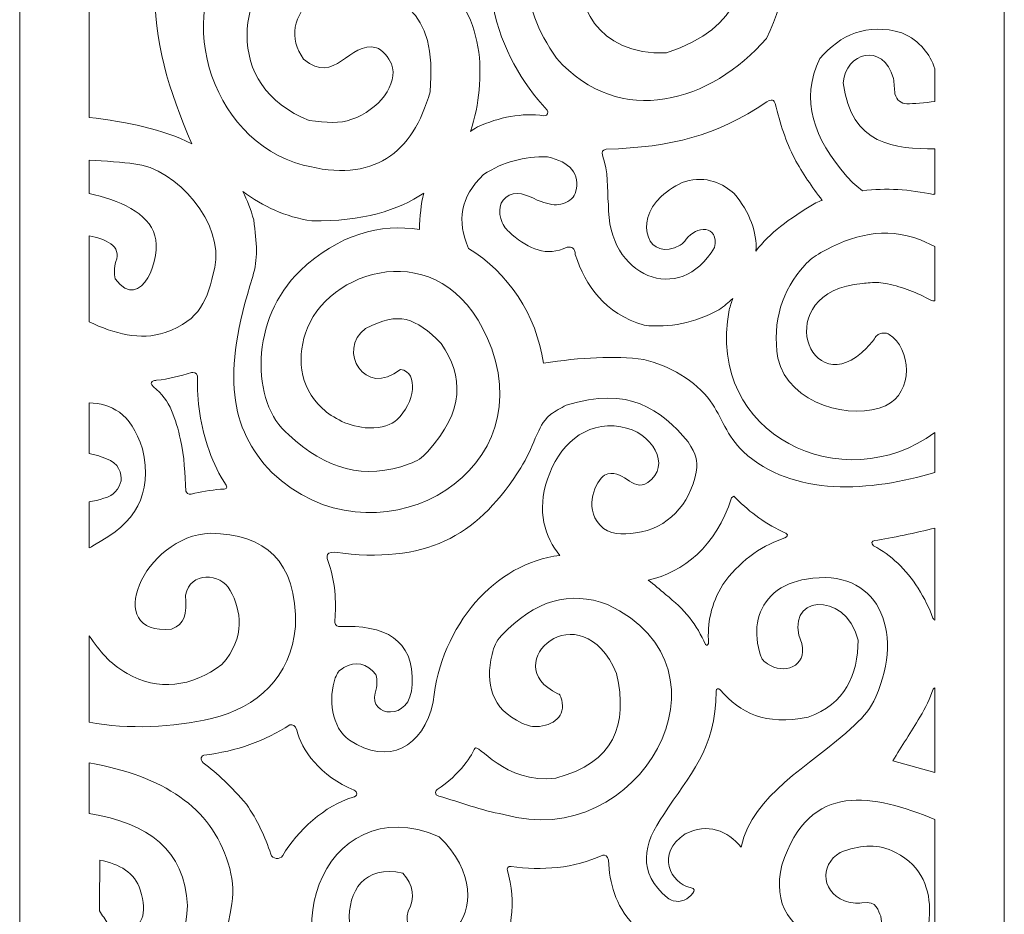
# Model space of a CAD drawing. Units: millimetres. Extents: x 51 to 197, y -106 to 132.
# Drawn here: x 51 to 120, y -52 to 11 of the extents above; entities that cross this region are included whole.
import ezdxf

# ---------------------------------------------------------------- set-up
doc = ezdxf.new("R2010")
doc.units = ezdxf.units.MM
doc.header["$MEASUREMENT"] = 0
doc.layers.add('layer 1', color=7, linetype='Continuous')

msp = doc.modelspace()

# ---------------------------------------------------------------- linework, layer by layer
at = {"layer": 'layer 1', "color": 250, "lineweight": 9}
msp.add_open_spline([(50.5217, 131.8538), (50.5217, 131.8538), (120.2503, 131.8538), (120.2503, 131.8538), (120.2503, 131.8538), (120.2503, 131.8538), (120.2503, -106.2618), (120.2503, -106.2618), (120.2503, -106.2618), (120.2503, -106.2618), (50.5217, -106.2618), (50.5217, -106.2618), (50.5217, -106.2618), (50.5217, -106.2618), (50.5217, 131.8538), (50.5217, 131.8538)], degree=3, knots=[0, 0, 0, 0, 0.2, 0.2, 0.2, 0.2, 0.4, 0.4, 0.4, 0.4, 0.6, 0.6, 0.6, 0.6, 1, 1, 1, 1], dxfattribs=at)
at = {"layer": 'layer 1', "color": 7, "lineweight": 9}
for points, knots in [([(94.3635, 23.6125), (92.6967, 25.2429), (92.3833, 27.0106), (92.3104, 28.9784), (92.3104, 28.9784), (90.0742, 27.8101), (87.4621, 27.6543), (85.0848, 28.0432), (85.0848, 28.0432), (86.5715, 23.5727), (84.3051, 18.0735), (77.9061, 19.0254), (77.9061, 19.0254), (73.3224, 19.8204), (72.4153, 28.3044), (77.1242, 27.6264), (77.1242, 27.6264), (77.6593, 27.5492), (77.8335, 27.4799), (78.1676, 26.9946), (78.1676, 26.9946), (78.6255, 26.3296), (78.5726, 25.5717), (78.1634, 24.8193), (78.1634, 24.8193), (77.5488, 23.017), (80.3173, 22.4609), (81.4748, 23.5649), (81.4748, 23.5649), (82.6598, 24.6949), (82.8944, 27.2888), (80.8389, 29.5984), (80.8389, 29.5984), (80.4796, 30.0021), (80.2476, 30.1615), (79.7406, 30.3431), (79.7406, 30.3431), (71.9, 33.1515), (67.8663, 21.6681), (75.1863, 17.3034), (75.1863, 17.3034), (82.1707, 14.7137), (83.4455, 10.5111), (83.0562, 6.4076), (83.0562, 6.4076), (82.9683, 5.4421), (82.7776, 4.4461), (82.4376, 3.4817), (82.4376, 3.4817), (82.5986, 3.5857), (82.7659, 3.6882), (82.9404, 3.7891), (82.9404, 3.7891), (84.4639, 4.4891), (86.1121, 4.8049), (87.6386, 4.5852), (87.6386, 4.5852), (87.9613, 4.561), (87.9666, 4.8636), (87.8699, 4.977), (87.8699, 4.977), (86.1016, 6.9397), (84.654, 9.2968), (84.0473, 12.3193), (84.0473, 12.3193), (84.078, 16.3314), (84.6739, 20.2398), (89.1914, 22.3534), (89.1914, 22.3534), (90.87, 22.9554), (92.5829, 23.4192), (94.3635, 23.6125)], [0, 0, 0, 0, 0.0526316, 0.0526316, 0.0526316, 0.0526316, 0.1052632, 0.1052632, 0.1052632, 0.1052632, 0.1578947, 0.1578947, 0.1578947, 0.1578947, 0.2105263, 0.2105263, 0.2105263, 0.2105263, 0.2631579, 0.2631579, 0.2631579, 0.2631579, 0.3157895, 0.3157895, 0.3157895, 0.3157895, 0.3684211, 0.3684211, 0.3684211, 0.3684211, 0.4210526, 0.4210526, 0.4210526, 0.4210526, 0.4736842, 0.4736842, 0.4736842, 0.4736842, 0.5263158, 0.5263158, 0.5263158, 0.5263158, 0.5789474, 0.5789474, 0.5789474, 0.5789474, 0.6315789, 0.6315789, 0.6315789, 0.6315789, 0.6842105, 0.6842105, 0.6842105, 0.6842105, 0.7368421, 0.7368421, 0.7368421, 0.7368421, 0.7894737, 0.7894737, 0.7894737, 0.7894737, 0.8421053, 0.8421053, 0.8421053, 0.8421053, 0.8947368, 0.8947368, 0.8947368, 0.8947368, 1, 1, 1, 1]), ([(103.4142, 22.1321), (102.9857, 22.6401), (102.565, 23.2163), (102.152, 23.8647), (102.152, 23.8647), (102.1314, 23.9344), (102.1126, 24.0026), (102.0931, 24.0716), (102.0931, 24.0716), (101.9534, 23.8838), (101.7921, 23.7068), (101.6073, 23.5436), (101.6073, 23.5436), (100.2424, 22.7869), (99.1287, 22.3556), (97.9516, 22.3704), (97.9516, 22.3704), (99.6206, 21.2625), (100.9538, 19.9595), (101.3481, 18.1082), (101.3481, 18.1082), (102.2528, 14.2492), (101.77, 10.8406), (96.3312, 9.0389), (96.3312, 9.0389), (91.3568, 8.8073), (89.6648, 12.8284), (90.5207, 15.092), (90.5207, 15.092), (91.1458, 16.7451), (94.2286, 17.003), (94.0106, 14.7163), (94.0106, 14.7163), (93.9627, 14.2118), (93.6722, 13.8134), (94.0799, 13.2198), (94.0799, 13.2198), (95.5849, 11.0293), (100.6337, 14.8873), (98.0677, 18.6229), (98.0677, 18.6229), (95.3913, 20.8808), (92.4461, 21.0322), (89.2557, 19.2659), (89.2557, 19.2659), (85.7487, 16.132), (85.8058, 12.5582), (88.5483, 8.6531), (88.5483, 8.6531), (93.0202, 3.6054), (99.5323, 5.5538), (103.4064, 10.068), (103.4064, 10.068), (104.8507, 13.0713), (105.325, 16.1132), (104.6285, 19.2016), (104.6285, 19.2016), (104.6285, 19.2016), (103.4142, 22.1321), (103.4142, 22.1321)], [0, 0, 0, 0, 0.0625, 0.0625, 0.0625, 0.0625, 0.125, 0.125, 0.125, 0.125, 0.1875, 0.1875, 0.1875, 0.1875, 0.25, 0.25, 0.25, 0.25, 0.3125, 0.3125, 0.3125, 0.3125, 0.375, 0.375, 0.375, 0.375, 0.4375, 0.4375, 0.4375, 0.4375, 0.5, 0.5, 0.5, 0.5, 0.5625, 0.5625, 0.5625, 0.5625, 0.625, 0.625, 0.625, 0.625, 0.6875, 0.6875, 0.6875, 0.6875, 0.75, 0.75, 0.75, 0.75, 0.8125, 0.8125, 0.8125, 0.8125, 0.875, 0.875, 0.875, 0.875, 1, 1, 1, 1]), ([(68.5691, 21.1566), (68.5397, 21.2066), (68.5041, 21.225), (68.4556, 21.1743), (68.4556, 21.1743), (68.4304, 20.9071), (68.3423, 20.6387), (68.2386, 20.3691), (68.2386, 20.3691), (67.6794, 19.0178), (67.0465, 18.2319), (66.0608, 17.094), (66.0608, 17.094), (61.0856, 12.4586), (63.8885, 2.778), (70.5997, 1.0971), (70.5997, 1.0971), (75.5656, -0.2363), (78.3872, 1.9517), (79.58, 6.2789), (79.58, 6.2789), (80.1721, 12.2793), (77.1714, 13.3554), (73.6748, 13.752), (73.6748, 13.752), (72.5262, 13.6659), (72.2702, 13.5997), (71.4033, 13.1022), (71.4033, 13.1022), (69.881, 11.6733), (69.5469, 10.0634), (70.632, 8.5967), (70.632, 8.5967), (72.8552, 6.6739), (73.8577, 9.9206), (75.7823, 9.4013), (75.7823, 9.4013), (76.1616, 9.2988), (76.6848, 8.6816), (76.8463, 8.2526), (76.8463, 8.2526), (77.3926, 6.8004), (75.9151, 5.0107), (74.0491, 4.3324), (74.0491, 4.3324), (73.1574, 4.0083), (72.2702, 4.0988), (71.0332, 4.2606), (71.0332, 4.2606), (64.8715, 6.6108), (65.6753, 13.823), (70.3009, 16.6654), (70.3009, 16.6654), (70.7453, 16.9379), (70.5763, 16.9344), (70.3355, 17.3905), (70.3355, 17.3905), (69.6182, 18.7495), (68.9062, 19.6916), (68.5691, 21.1566)], [0, 0, 0, 0, 0.0625, 0.0625, 0.0625, 0.0625, 0.125, 0.125, 0.125, 0.125, 0.1875, 0.1875, 0.1875, 0.1875, 0.25, 0.25, 0.25, 0.25, 0.3125, 0.3125, 0.3125, 0.3125, 0.375, 0.375, 0.375, 0.375, 0.4375, 0.4375, 0.4375, 0.4375, 0.5, 0.5, 0.5, 0.5, 0.5625, 0.5625, 0.5625, 0.5625, 0.625, 0.625, 0.625, 0.625, 0.6875, 0.6875, 0.6875, 0.6875, 0.75, 0.75, 0.75, 0.75, 0.8125, 0.8125, 0.8125, 0.8125, 0.875, 0.875, 0.875, 0.875, 1, 1, 1, 1]), ([(55.4407, 4.4677), (55.4407, 4.4677), (55.4407, 13.543), (55.4407, 13.543), (55.4407, 13.543), (56.9634, 13.6108), (58.9505, 13.6786), (60.1382, 13.7464), (60.1382, 13.7464), (59.93, 9.9884), (61.1023, 6.3518), (62.7068, 2.6002), (62.7068, 2.6002), (60.6606, 3.6419), (58.1239, 4.1366), (55.4407, 4.4677)], [0, 0, 0, 0, 0.2, 0.2, 0.2, 0.2, 0.4, 0.4, 0.4, 0.4, 0.6, 0.6, 0.6, 0.6, 1, 1, 1, 1]), ([(115.3312, 7.9136), (115.3312, 7.9136), (115.3312, 5.5941), (115.3312, 5.5941), (115.3312, 5.5941), (114.6448, 5.5157), (113.8066, 5.4213), (113.3371, 5.4366), (113.3371, 5.4366), (112.9638, 5.4442), (112.6225, 5.663), (112.5052, 6.1404), (112.5052, 6.1404), (112.4731, 6.5029), (112.4413, 6.8655), (112.4092, 7.2284), (112.4092, 7.2284), (111.6402, 9.8438), (109.0209, 9.0489), (108.8416, 6.9241), (108.8416, 6.9241), (109.3765, 2.4806), (112.5839, 2.2258), (115.3312, 2.2486), (115.3312, 2.2486), (115.3312, 2.2486), (115.3312, -0.9747), (115.3312, -0.9747), (115.3312, -0.9747), (115.3312, -0.9747), (115.231, -0.9747), (115.231, -0.9747), (115.231, -0.9747), (115.231, -0.9747), (115.231, -0.9868), (115.231, -0.9868), (115.231, -0.9868), (113.5431, -0.6368), (111.8778, -0.5161), (110.2078, -0.7217), (110.2078, -0.7217), (109.8567, -0.472), (109.4887, -0.1421), (109.1084, 0.2897), (109.1084, 0.2897), (106.7593, 2.9556), (105.7639, 5.7143), (107.1819, 8.6371), (107.1819, 8.6371), (108.6534, 10.3338), (110.4944, 11.1683), (112.9931, 10.4671), (112.9931, 10.4671), (114.3096, 9.8545), (114.9722, 8.9633), (115.3312, 7.9136)], [0, 0, 0, 0, 0.0666667, 0.0666667, 0.0666667, 0.0666667, 0.1333333, 0.1333333, 0.1333333, 0.1333333, 0.2, 0.2, 0.2, 0.2, 0.2666667, 0.2666667, 0.2666667, 0.2666667, 0.3333333, 0.3333333, 0.3333333, 0.3333333, 0.4, 0.4, 0.4, 0.4, 0.4666667, 0.4666667, 0.4666667, 0.4666667, 0.5333333, 0.5333333, 0.5333333, 0.5333333, 0.6, 0.6, 0.6, 0.6, 0.6666667, 0.6666667, 0.6666667, 0.6666667, 0.7333333, 0.7333333, 0.7333333, 0.7333333, 0.8, 0.8, 0.8, 0.8, 0.8666667, 0.8666667, 0.8666667, 0.8666667, 1, 1, 1, 1]), ([(103.4391, 5.5659), (99.7277, 3.1142), (96.7779, 2.3888), (92.0633, 2.2081), (92.0633, 2.2081), (91.7941, 2.1413), (91.6952, 2.0633), (91.8116, 1.7062), (91.8116, 1.7062), (92.234, 0.6479), (92.0931, -0.5671), (92.2191, -1.7009), (92.2191, -1.7009), (92.1064, -6.8301), (97.2678, -8.9466), (99.7317, -4.7508), (99.7317, -4.7508), (100.0446, -3.1082), (98.4114, -3.1977), (97.72, -4.1639), (97.72, -4.1639), (97.5746, -4.367), (97.5304, -4.4437), (97.301, -4.5728), (97.301, -4.5728), (95.0551, -5.8372), (93.9718, -2.9706), (95.9469, -1.1397), (95.9469, -1.1397), (96.4095, -0.711), (97.0692, -0.2586), (97.6734, -0.0691), (97.6734, -0.0691), (99.1052, 0.3803), (100.3902, -0.2486), (101.1211, -0.931), (101.1211, -0.931), (102.2455, -2.2751), (102.7416, -3.6741), (102.664, -4.9948), (102.664, -4.9948), (103.6384, -3.6921), (104.9316, -2.7804), (106.9098, -1.5743), (106.9098, -1.5743), (107.0588, -1.5146), (107.2072, -1.4585), (107.3559, -1.405), (107.3559, -1.405), (106.6369, -0.4736), (105.9655, 0.505), (105.3841, 1.5738), (105.3841, 1.5738), (104.8066, 2.7374), (104.356, 4.028), (104.0327, 5.446), (104.0327, 5.446), (103.9538, 5.5319), (103.9449, 5.8796), (103.4391, 5.5659)], [0, 0, 0, 0, 0.0625, 0.0625, 0.0625, 0.0625, 0.125, 0.125, 0.125, 0.125, 0.1875, 0.1875, 0.1875, 0.1875, 0.25, 0.25, 0.25, 0.25, 0.3125, 0.3125, 0.3125, 0.3125, 0.375, 0.375, 0.375, 0.375, 0.4375, 0.4375, 0.4375, 0.4375, 0.5, 0.5, 0.5, 0.5, 0.5625, 0.5625, 0.5625, 0.5625, 0.625, 0.625, 0.625, 0.625, 0.6875, 0.6875, 0.6875, 0.6875, 0.75, 0.75, 0.75, 0.75, 0.8125, 0.8125, 0.8125, 0.8125, 0.875, 0.875, 0.875, 0.875, 1, 1, 1, 1]), ([(55.4407, -10.0042), (55.4407, -10.0042), (55.4407, -3.9229), (55.4407, -3.9229), (55.4407, -3.9229), (56.5375, -4.104), (57.8072, -4.6403), (57.322, -5.7461), (57.322, -5.7461), (57.2047, -6.1955), (57.194, -6.6024), (57.29, -6.9664), (57.29, -6.9664), (59.1524, -9.4862), (60.632, -5.2679), (60.0832, -3.9162), (60.0832, -3.9162), (59.7098, -2.2947), (57.4767, -1.3532), (55.4407, -0.9248), (55.4407, -0.9248), (55.4407, -0.9248), (55.4407, 1.4435), (55.4407, 1.4435), (55.4407, 1.4435), (56.5114, 1.4045), (57.9347, 1.2602), (58.6047, 1.1917), (58.6047, 1.1917), (61.6785, 0.8763), (65.0238, -3.1118), (64.3296, -6.1732), (64.3296, -6.1732), (63.8013, -8.5029), (63.3581, -9.8469), (60.8258, -10.7721), (60.8258, -10.7721), (59.0307, -11.3578), (57.2358, -10.8526), (55.4407, -10.0042)], [0, 0, 0, 0, 0.0909091, 0.0909091, 0.0909091, 0.0909091, 0.1818182, 0.1818182, 0.1818182, 0.1818182, 0.2727273, 0.2727273, 0.2727273, 0.2727273, 0.3636364, 0.3636364, 0.3636364, 0.3636364, 0.4545455, 0.4545455, 0.4545455, 0.4545455, 0.5454545, 0.5454545, 0.5454545, 0.5454545, 0.6363636, 0.6363636, 0.6363636, 0.6363636, 0.7272727, 0.7272727, 0.7272727, 0.7272727, 0.8181818, 0.8181818, 0.8181818, 0.8181818, 1, 1, 1, 1]), ([(115.3312, -17.8506), (115.3312, -17.8506), (115.3312, -20.6742), (115.3312, -20.6742), (115.3312, -20.6742), (110.8246, -22.0351), (105.2677, -22.456), (101.7644, -19.1981), (101.7644, -19.1981), (100.5789, -18.096), (100.274, -16.7827), (99.428, -15.6107), (99.428, -15.6107), (98.4065, -14.1968), (96.4739, -13.0682), (94.7152, -12.684), (94.7152, -12.684), (92.5998, -12.3828), (90.31, -12.5413), (87.6081, -12.9351), (87.6081, -12.9351), (87.1305, -9.52), (85.0762, -6.5017), (82.3134, -4.8044), (82.3134, -4.8044), (81.4647, -2.8762), (81.7123, -1.1624), (83.3683, 0.4202), (83.3683, 0.4202), (84.776, 1.3336), (86.2381, 1.7023), (87.9031, 1.6745), (87.9031, 1.6745), (89.4702, 1.2746), (90.2904, 0.5722), (89.8648, -0.931), (89.8648, -0.931), (89.6962, -1.2986), (89.3583, -1.5493), (88.851, -1.6825), (88.851, -1.6825), (88.4625, -1.7846), (87.9674, -1.6677), (87.4551, -1.4904), (87.4551, -1.4904), (86.7198, -1.2362), (85.9523, -0.669), (85.1956, -1.0399), (85.1956, -1.0399), (84.441, -1.4099), (84.3763, -2.2137), (84.6981, -2.9727), (84.6981, -2.9727), (84.8718, -3.3827), (85.0655, -3.5527), (85.4021, -3.84), (85.4021, -3.84), (86.5618, -4.8305), (87.8302, -5.4364), (89.286, -4.7258), (89.286, -4.7258), (89.6326, -4.6769), (89.8572, -4.803), (89.8648, -5.2405), (89.8648, -5.2405), (90.6282, -7.478), (91.8977, -9.3858), (94.7533, -10.2574), (94.7533, -10.2574), (96.5324, -10.4388), (98.2912, -10.0915), (100.0277, -9.1639), (100.0277, -9.1639), (100.3968, -8.909), (100.7285, -8.6369), (101.0229, -8.3506), (101.0229, -8.3506), (100.9365, -8.6093), (100.8513, -8.8801), (100.7665, -9.165), (100.7665, -9.165), (99.0798, -18.0731), (108.8588, -22.6134), (115.3312, -17.8506)], [0, 0, 0, 0, 0.0454545, 0.0454545, 0.0454545, 0.0454545, 0.0909091, 0.0909091, 0.0909091, 0.0909091, 0.1363636, 0.1363636, 0.1363636, 0.1363636, 0.1818182, 0.1818182, 0.1818182, 0.1818182, 0.2272727, 0.2272727, 0.2272727, 0.2272727, 0.2727273, 0.2727273, 0.2727273, 0.2727273, 0.3181818, 0.3181818, 0.3181818, 0.3181818, 0.3636364, 0.3636364, 0.3636364, 0.3636364, 0.4090909, 0.4090909, 0.4090909, 0.4090909, 0.4545455, 0.4545455, 0.4545455, 0.4545455, 0.5, 0.5, 0.5, 0.5, 0.5454545, 0.5454545, 0.5454545, 0.5454545, 0.5909091, 0.5909091, 0.5909091, 0.5909091, 0.6363636, 0.6363636, 0.6363636, 0.6363636, 0.6818182, 0.6818182, 0.6818182, 0.6818182, 0.7272727, 0.7272727, 0.7272727, 0.7272727, 0.7727273, 0.7727273, 0.7727273, 0.7727273, 0.8181818, 0.8181818, 0.8181818, 0.8181818, 0.8636364, 0.8636364, 0.8636364, 0.8636364, 0.9090909, 0.9090909, 0.9090909, 0.9090909, 1, 1, 1, 1]), ([(66.3134, -0.7874), (66.639, -1.3846), (66.9029, -2.0506), (67.0952, -2.7961), (67.0952, -2.7961), (67.3156, -4.4588), (67.4082, -5.5666), (67.0222, -6.8014), (67.0222, -6.8014), (64.8287, -13.8191), (65.3657, -17.5175), (68.3816, -20.6777), (68.3816, -20.6777), (75.4496, -27.455), (87.3071, -21.1565), (83.9475, -11.9299), (83.9475, -11.9299), (80.9796, -3.68), (72.6979, -6.0366), (70.9029, -10.4373), (70.9029, -10.4373), (70.1188, -12.3598), (70.264, -14.5955), (71.9708, -16.1513), (71.9708, -16.1513), (72.6909, -16.8081), (73.8104, -17.4596), (75.2656, -17.5262), (75.2656, -17.5262), (76.1737, -17.5678), (76.8441, -17.2977), (77.2487, -16.9271), (77.2487, -16.9271), (78.4684, -15.8098), (78.8424, -13.5796), (77.4826, -13.3788), (77.4826, -13.3788), (74.9765, -15.4484), (72.9502, -12.0081), (75.0227, -10.4836), (75.0227, -10.4836), (77.4024, -9.2397), (78.5116, -9.699), (80.377, -11.5432), (80.377, -11.5432), (81.9741, -13.8723), (82.0127, -16.3154), (79.4276, -19.1941), (79.4276, -19.1941), (78.9965, -19.6742), (78.7141, -19.8496), (78.1041, -20.0743), (78.1041, -20.0743), (74.9521, -21.2361), (72.1829, -20.455), (69.5727, -18.0076), (69.5727, -18.0076), (66.8172, -15.7768), (66.8717, -9.7313), (70.3755, -6.3982), (70.3755, -6.3982), (73.1069, -3.8), (76.1091, -3.0238), (78.8368, -3.4819), (78.8368, -3.4819), (78.8531, -2.5409), (78.9423, -1.682), (79.141, -0.8911), (79.141, -0.8911), (77.3466, -2.1198), (74.7974, -2.8995), (71.2109, -2.8627), (71.2109, -2.8627), (69.3201, -2.5795), (67.762, -1.831), (66.3134, -0.7874)], [0, 0, 0, 0, 0.05, 0.05, 0.05, 0.05, 0.1, 0.1, 0.1, 0.1, 0.15, 0.15, 0.15, 0.15, 0.2, 0.2, 0.2, 0.2, 0.25, 0.25, 0.25, 0.25, 0.3, 0.3, 0.3, 0.3, 0.35, 0.35, 0.35, 0.35, 0.4, 0.4, 0.4, 0.4, 0.45, 0.45, 0.45, 0.45, 0.5, 0.5, 0.5, 0.5, 0.55, 0.55, 0.55, 0.55, 0.6, 0.6, 0.6, 0.6, 0.65, 0.65, 0.65, 0.65, 0.7, 0.7, 0.7, 0.7, 0.75, 0.75, 0.75, 0.75, 0.8, 0.8, 0.8, 0.8, 0.85, 0.85, 0.85, 0.85, 0.9, 0.9, 0.9, 0.9, 1, 1, 1, 1]), ([(115.3312, -4.6668), (115.3312, -4.6668), (115.3312, -8.5207), (115.3312, -8.5207), (115.3312, -8.5207), (115.2401, -8.5541), (115.1131, -8.5004), (115.0369, -8.4679), (115.0369, -8.4679), (114.0867, -7.9495), (113.0666, -7.5435), (111.9765, -7.3165), (111.9765, -7.3165), (111.5417, -7.226), (111.188, -7.1934), (110.7464, -7.2373), (110.7464, -7.2373), (110.5622, -7.2557), (110.3835, -7.2775), (110.2091, -7.2919), (110.2091, -7.2919), (103.5158, -7.8499), (106.4742, -16.0278), (110.5143, -11.8476), (110.5143, -11.8476), (110.7353, -11.619), (110.9392, -11.3737), (111.1155, -11.1226), (111.1155, -11.1226), (111.188, -11.0192), (111.2173, -10.9699), (111.329, -10.9094), (111.329, -10.9094), (111.5457, -10.7916), (111.6332, -10.789), (111.8338, -10.8115), (111.8338, -10.8115), (111.9416, -10.8234), (111.9951, -10.842), (112.0887, -10.8996), (112.0887, -10.8996), (113.6579, -11.8672), (113.8684, -15.0236), (111.8323, -15.9489), (111.8323, -15.9489), (109.533, -16.9943), (104.9805, -15.9303), (104.2153, -12.5818), (104.2153, -12.5818), (103.8019, -9.9261), (104.5144, -7.8056), (106.1139, -5.999), (106.1139, -5.999), (106.4738, -5.5924), (106.782, -5.3728), (107.2561, -5.1096), (107.2561, -5.1096), (109.4817, -3.8748), (111.7839, -3.2132), (114.307, -4.2113), (114.307, -4.2113), (114.307, -4.2113), (115.3312, -4.6668), (115.3312, -4.6668)], [0, 0, 0, 0, 0.0588235, 0.0588235, 0.0588235, 0.0588235, 0.1176471, 0.1176471, 0.1176471, 0.1176471, 0.1764706, 0.1764706, 0.1764706, 0.1764706, 0.2352941, 0.2352941, 0.2352941, 0.2352941, 0.2941176, 0.2941176, 0.2941176, 0.2941176, 0.3529412, 0.3529412, 0.3529412, 0.3529412, 0.4117647, 0.4117647, 0.4117647, 0.4117647, 0.4705882, 0.4705882, 0.4705882, 0.4705882, 0.5294118, 0.5294118, 0.5294118, 0.5294118, 0.5882353, 0.5882353, 0.5882353, 0.5882353, 0.6470588, 0.6470588, 0.6470588, 0.6470588, 0.7058824, 0.7058824, 0.7058824, 0.7058824, 0.7647059, 0.7647059, 0.7647059, 0.7647059, 0.8235294, 0.8235294, 0.8235294, 0.8235294, 0.8823529, 0.8823529, 0.8823529, 0.8823529, 1, 1, 1, 1]), ([(62.6678, -22.2113), (63.3369, -22.0506), (64.0302, -21.934), (64.7492, -21.867), (64.7492, -21.867), (65.1508, -21.8883), (65.2444, -21.7675), (65.1523, -21.5873), (65.1523, -21.5873), (64.6601, -20.8541), (64.2537, -20.0373), (63.9434, -19.1338), (63.9434, -19.1338), (63.2981, -17.366), (63.0698, -15.6451), (63.1099, -13.8569), (63.1099, -13.8569), (63.0957, -13.5796), (62.7866, -13.5965), (62.6883, -13.5966), (62.6883, -13.5966), (61.8654, -13.8478), (61.0801, -14.065), (60.2073, -14.1472), (60.2073, -14.1472), (60.1179, -14.1671), (59.5623, -14.2125), (59.9922, -14.6165), (59.9922, -14.6165), (61.22, -15.5649), (61.5498, -16.8744), (61.9191, -18.362), (61.9191, -18.362), (62.1775, -19.5655), (62.2373, -20.7839), (62.2863, -21.9969), (62.2863, -21.9969), (62.3093, -22.0875), (62.448, -22.2788), (62.6678, -22.2113)], [0, 0, 0, 0, 0.0909091, 0.0909091, 0.0909091, 0.0909091, 0.1818182, 0.1818182, 0.1818182, 0.1818182, 0.2727273, 0.2727273, 0.2727273, 0.2727273, 0.3636364, 0.3636364, 0.3636364, 0.3636364, 0.4545455, 0.4545455, 0.4545455, 0.4545455, 0.5454545, 0.5454545, 0.5454545, 0.5454545, 0.6363636, 0.6363636, 0.6363636, 0.6363636, 0.7272727, 0.7272727, 0.7272727, 0.7272727, 0.8181818, 0.8181818, 0.8181818, 0.8181818, 1, 1, 1, 1]), ([(73.1068, -31.5914), (72.9367, -31.5312), (72.7755, -31.4472), (72.8386, -31.0466), (72.8386, -31.0466), (72.8386, -31.0466), (72.8537, -31.0007), (72.8537, -31.0007), (72.8537, -31.0007), (72.9597, -29.4269), (72.782, -28.101), (72.3636, -26.9857), (72.3636, -26.9857), (72.1196, -26.3592), (72.4202, -26.2126), (73.3986, -26.4023), (73.3986, -26.4023), (79.7531, -27.1011), (83.1182, -24.9005), (86.0056, -20.356), (86.0056, -20.356), (86.4305, -19.6612), (86.7688, -18.9563), (87.0289, -18.249), (87.0289, -18.249), (87.4452, -17.4163), (87.4495, -17.168), (88.1268, -16.5598), (88.1268, -16.5598), (88.4664, -16.3262), (88.8295, -16.1105), (89.2217, -15.9177), (89.2217, -15.9177), (93.6821, -14.5402), (95.8679, -16.1812), (97.8565, -18.5043), (97.8565, -18.5043), (98.4438, -19.5055), (98.5348, -19.6984), (98.4365, -20.6627), (98.4365, -20.6627), (97.9677, -22.9423), (96.4306, -24.6526), (94.1417, -24.9623), (94.1417, -24.9623), (93.2029, -25.0893), (92.2812, -25.1304), (91.6113, -24.3936), (91.6113, -24.3936), (90.4335, -23.0984), (91.3292, -21.2977), (91.9288, -20.8671), (91.9288, -20.8671), (93.2286, -20.2495), (93.8946, -22.1404), (94.994, -21.3897), (94.994, -21.3897), (96.7475, -20.1926), (95.3003, -17.7937), (93.0989, -17.4396), (93.0989, -17.4396), (90.4799, -17.0183), (88.6858, -18.8214), (87.8956, -21.1508), (87.8956, -21.1508), (87.1326, -23.3989), (87.708, -25.286), (88.7834, -26.5494), (88.7834, -26.5494), (84.2061, -27.0863), (80.3608, -31.4752), (79.8006, -36.9181), (79.8006, -36.9181), (79.1357, -40.156), (76.5962, -41.4722), (73.8798, -39.6305), (73.8798, -39.6305), (72.6009, -38.763), (72.3541, -36.6416), (72.8748, -35.2323), (72.8748, -35.2323), (73.023, -34.8302), (73.0885, -34.7507), (73.4858, -34.5015), (73.4858, -34.5015), (74.2983, -33.9917), (75.1306, -34.2139), (75.7481, -34.9886), (75.7481, -34.9886), (75.8628, -35.4726), (75.8496, -35.7492), (75.6882, -36.3121), (75.6882, -36.3121), (75.2232, -37.9352), (78.2112, -38.4389), (78.3212, -35.696), (78.3212, -35.696), (78.4555, -32.4668), (76.3751, -31.4563), (73.1068, -31.5914)], [0, 0, 0, 0, 0.0384615, 0.0384615, 0.0384615, 0.0384615, 0.0769231, 0.0769231, 0.0769231, 0.0769231, 0.1153846, 0.1153846, 0.1153846, 0.1153846, 0.1538462, 0.1538462, 0.1538462, 0.1538462, 0.1923077, 0.1923077, 0.1923077, 0.1923077, 0.2307692, 0.2307692, 0.2307692, 0.2307692, 0.2692308, 0.2692308, 0.2692308, 0.2692308, 0.3076923, 0.3076923, 0.3076923, 0.3076923, 0.3461538, 0.3461538, 0.3461538, 0.3461538, 0.3846154, 0.3846154, 0.3846154, 0.3846154, 0.4230769, 0.4230769, 0.4230769, 0.4230769, 0.4615385, 0.4615385, 0.4615385, 0.4615385, 0.5, 0.5, 0.5, 0.5, 0.5384615, 0.5384615, 0.5384615, 0.5384615, 0.5769231, 0.5769231, 0.5769231, 0.5769231, 0.6153846, 0.6153846, 0.6153846, 0.6153846, 0.6538462, 0.6538462, 0.6538462, 0.6538462, 0.6923077, 0.6923077, 0.6923077, 0.6923077, 0.7307692, 0.7307692, 0.7307692, 0.7307692, 0.7692308, 0.7692308, 0.7692308, 0.7692308, 0.8076923, 0.8076923, 0.8076923, 0.8076923, 0.8461538, 0.8461538, 0.8461538, 0.8461538, 0.8846154, 0.8846154, 0.8846154, 0.8846154, 0.9230769, 0.9230769, 0.9230769, 0.9230769, 1, 1, 1, 1]), ([(55.4407, -26.0203), (55.4407, -26.0203), (55.4407, -22.7562), (55.4407, -22.7562), (55.4407, -22.7562), (56.0651, -22.6497), (56.9971, -22.4338), (57.2879, -22.0602), (57.2879, -22.0602), (57.7379, -21.4814), (57.8498, -21.0959), (57.5282, -20.3882), (57.5282, -20.3882), (57.2604, -19.7988), (56.1971, -19.4967), (55.4407, -19.3379), (55.4407, -19.3379), (55.4407, -19.3379), (55.4407, -15.7391), (55.4407, -15.7391), (55.4407, -15.7391), (56.9733, -15.8317), (58.3631, -16.3677), (59.2177, -19.0051), (59.2177, -19.0051), (59.9347, -22.2792), (58.7446, -24.2546), (55.8134, -25.7942), (55.8134, -25.7942), (55.6516, -25.9277), (55.531, -25.9957), (55.4407, -26.0203)], [0, 0, 0, 0, 0.1111111, 0.1111111, 0.1111111, 0.1111111, 0.2222222, 0.2222222, 0.2222222, 0.2222222, 0.3333333, 0.3333333, 0.3333333, 0.3333333, 0.4444444, 0.4444444, 0.4444444, 0.4444444, 0.5555556, 0.5555556, 0.5555556, 0.5555556, 0.6666667, 0.6666667, 0.6666667, 0.6666667, 0.7777778, 0.7777778, 0.7777778, 0.7777778, 1, 1, 1, 1]), ([(99.3105, -32.7819), (99.2563, -32.9295), (99.1832, -32.9578), (99.0918, -32.8659), (99.0918, -32.8659), (98.4999, -31.5009), (97.5725, -30.3239), (96.2668, -29.3282), (96.2668, -29.3282), (95.8589, -28.9495), (95.4461, -28.6139), (95.0305, -28.3156), (95.0305, -28.3156), (97.4788, -27.7592), (99.8558, -25.9187), (100.928, -22.4785), (100.928, -22.4785), (100.928, -22.4785), (101.0965, -22.3571), (101.0965, -22.3571), (101.0965, -22.3571), (102.0492, -23.3309), (103.1471, -24.2171), (104.5301, -24.8585), (104.5301, -24.8585), (104.9429, -25.0308), (105.09, -25.1512), (104.5277, -25.3783), (104.5277, -25.3783), (102.9144, -25.949), (101.43, -27.0375), (100.319, -28.6209), (100.319, -28.6209), (99.4691, -29.9826), (99.2086, -31.3847), (99.3105, -32.7819)], [0, 0, 0, 0, 0.1, 0.1, 0.1, 0.1, 0.2, 0.2, 0.2, 0.2, 0.3, 0.3, 0.3, 0.3, 0.4, 0.4, 0.4, 0.4, 0.5, 0.5, 0.5, 0.5, 0.6, 0.6, 0.6, 0.6, 0.7, 0.7, 0.7, 0.7, 0.8, 0.8, 0.8, 0.8, 1, 1, 1, 1]), ([(55.4407, -38.3627), (55.4407, -38.3627), (55.4407, -32.2405), (55.4407, -32.2405), (55.4407, -32.2405), (55.4407, -32.2405), (55.4495, -32.2438), (55.4495, -32.2438), (55.4495, -32.2438), (56.1863, -33.3266), (56.8539, -34.183), (58.1292, -34.9198), (58.1292, -34.9198), (60.2961, -36.181), (62.7225, -35.878), (64.8463, -34.2807), (64.8463, -34.2807), (66.5552, -32.3177), (66.1944, -30.436), (65.4384, -29.0307), (65.4384, -29.0307), (64.757, -27.7641), (62.5771, -27.6678), (62.2731, -29.3597), (62.2731, -29.3597), (62.359, -30.7536), (62.2195, -31.4083), (61.276, -31.7726), (61.276, -31.7726), (56.2565, -32.301), (59.313, -25.1355), (64.0411, -24.9857), (64.0411, -24.9857), (67.8843, -25.0663), (70.1573, -26.8679), (70.0556, -31.5795), (70.0556, -31.5795), (69.695, -35.2253), (67.3775, -37.2877), (64.1061, -38.1077), (64.1061, -38.1077), (61.3498, -38.7364), (58.2485, -38.8911), (55.4407, -38.3627)], [0, 0, 0, 0, 0.0833333, 0.0833333, 0.0833333, 0.0833333, 0.1666667, 0.1666667, 0.1666667, 0.1666667, 0.25, 0.25, 0.25, 0.25, 0.3333333, 0.3333333, 0.3333333, 0.3333333, 0.4166667, 0.4166667, 0.4166667, 0.4166667, 0.5, 0.5, 0.5, 0.5, 0.5833333, 0.5833333, 0.5833333, 0.5833333, 0.6666667, 0.6666667, 0.6666667, 0.6666667, 0.75, 0.75, 0.75, 0.75, 0.8333333, 0.8333333, 0.8333333, 0.8333333, 1, 1, 1, 1]), ([(115.3312, -24.6226), (115.3312, -24.6226), (115.3312, -31.1413), (115.3312, -31.1413), (115.3312, -31.1413), (115.2901, -31.1286), (115.2418, -31.0823), (115.1942, -30.9977), (115.1942, -30.9977), (114.9462, -30.3049), (114.5976, -29.604), (114.1483, -28.8779), (114.1483, -28.8779), (113.3013, -27.5223), (112.2024, -26.5222), (110.9933, -25.8647), (110.9933, -25.8647), (110.8024, -25.6966), (110.8258, -25.5406), (111.0865, -25.5033), (111.0865, -25.5033), (112.2052, -25.3273), (114.0566, -24.9278), (115.3312, -24.6226)], [0, 0, 0, 0, 0.1428571, 0.1428571, 0.1428571, 0.1428571, 0.2857143, 0.2857143, 0.2857143, 0.2857143, 0.4285714, 0.4285714, 0.4285714, 0.4285714, 0.5714286, 0.5714286, 0.5714286, 0.5714286, 0.7142857, 0.7142857, 0.7142857, 0.7142857, 1, 1, 1, 1]), ([(99.84, -36.1694), (99.8073, -35.9601), (100.0314, -35.9549), (100.1259, -36.0818), (100.1259, -36.0818), (101.5833, -37.7076), (103.2805, -38.6133), (106.3653, -38.0117), (106.3653, -38.0117), (108.9693, -37.0439), (109.8674, -35.0531), (109.9028, -32.5443), (109.9028, -32.5443), (108.9973, -28.9405), (104.4597, -29.3617), (105.9149, -32.8016), (105.9149, -32.8016), (106.2964, -34.467), (104.6334, -35.0059), (103.4764, -34.229), (103.4764, -34.229), (103.1118, -33.9842), (103.0377, -33.8507), (102.911, -33.3824), (102.911, -33.3824), (102.4581, -31.7064), (102.7935, -30.2428), (103.9376, -29.2169), (103.9376, -29.2169), (104.5653, -28.654), (105.4084, -28.3762), (106.2312, -28.2327), (106.2312, -28.2327), (111.2856, -27.3497), (113.2227, -31.8763), (111.15, -36.5623), (111.15, -36.5623), (110.7653, -37.4316), (110.3573, -37.913), (109.6624, -38.5561), (109.6624, -38.5561), (106.2589, -41.7058), (102.4991, -43.3864), (101.611, -47.2089), (101.611, -47.2089), (100.6813, -46.0544), (99.236, -45.4632), (97.6508, -46.2774), (97.6508, -46.2774), (95.503, -47.6784), (96.6538, -49.7862), (98.0054, -50.0734), (98.0054, -50.0734), (98.3802, -50.153), (98.2972, -50.3151), (98.1867, -50.4771), (98.1867, -50.4771), (97.8714, -50.908), (97.3574, -51.1745), (96.7934, -51.0072), (96.7934, -51.0072), (96.614, -50.954), (96.5379, -50.9127), (96.3974, -50.798), (96.3974, -50.798), (94.2347, -49.0348), (94.6536, -46.9696), (96.1382, -44.894), (96.1382, -44.894), (97.9222, -42.1404), (99.8487, -40.2746), (99.84, -36.1694)], [0, 0, 0, 0, 0.0526316, 0.0526316, 0.0526316, 0.0526316, 0.1052632, 0.1052632, 0.1052632, 0.1052632, 0.1578947, 0.1578947, 0.1578947, 0.1578947, 0.2105263, 0.2105263, 0.2105263, 0.2105263, 0.2631579, 0.2631579, 0.2631579, 0.2631579, 0.3157895, 0.3157895, 0.3157895, 0.3157895, 0.3684211, 0.3684211, 0.3684211, 0.3684211, 0.4210526, 0.4210526, 0.4210526, 0.4210526, 0.4736842, 0.4736842, 0.4736842, 0.4736842, 0.5263158, 0.5263158, 0.5263158, 0.5263158, 0.5789474, 0.5789474, 0.5789474, 0.5789474, 0.6315789, 0.6315789, 0.6315789, 0.6315789, 0.6842105, 0.6842105, 0.6842105, 0.6842105, 0.7368421, 0.7368421, 0.7368421, 0.7368421, 0.7894737, 0.7894737, 0.7894737, 0.7894737, 0.8421053, 0.8421053, 0.8421053, 0.8421053, 0.8947368, 0.8947368, 0.8947368, 0.8947368, 1, 1, 1, 1]), ([(80.1977, -43.5946), (81.7387, -44.032), (83.1482, -44.6035), (84.8175, -44.8938), (84.8175, -44.8938), (94.3421, -47.6896), (101.8622, -34.5739), (92.1502, -30.0358), (92.1502, -30.0358), (89.4952, -29.0054), (86.9936, -29.7347), (84.6447, -32.2233), (84.6447, -32.2233), (84.2284, -32.6644), (84.1152, -32.9775), (83.9729, -33.5763), (83.9729, -33.5763), (83.4875, -35.6197), (83.9058, -37.4165), (86.0913, -38.426), (86.0913, -38.426), (86.5426, -38.6343), (86.8325, -38.7208), (87.3285, -38.6619), (87.3285, -38.6619), (88.5361, -38.5184), (89.2683, -37.7538), (88.8417, -36.584), (88.8417, -36.584), (88.7815, -36.4189), (88.785, -36.4149), (88.636, -36.3448), (88.636, -36.3448), (84.1734, -34.2532), (90.2807, -28.902), (92.7935, -34.9241), (92.7935, -34.9241), (93.6069, -38.5541), (92.636, -41.2603), (88.4838, -42.3212), (88.4838, -42.3212), (84.8626, -42.8024), (82.929, -39.7144), (82.7444, -40.2313), (82.7444, -40.2313), (82.6343, -40.5387), (81.6987, -42.1241), (80.0825, -43.1322), (80.0825, -43.1322), (80.002, -43.1741), (79.8514, -43.5241), (80.1977, -43.5946)], [0, 0, 0, 0, 0.0714286, 0.0714286, 0.0714286, 0.0714286, 0.1428571, 0.1428571, 0.1428571, 0.1428571, 0.2142857, 0.2142857, 0.2142857, 0.2142857, 0.2857143, 0.2857143, 0.2857143, 0.2857143, 0.3571429, 0.3571429, 0.3571429, 0.3571429, 0.4285714, 0.4285714, 0.4285714, 0.4285714, 0.5, 0.5, 0.5, 0.5, 0.5714286, 0.5714286, 0.5714286, 0.5714286, 0.6428571, 0.6428571, 0.6428571, 0.6428571, 0.7142857, 0.7142857, 0.7142857, 0.7142857, 0.7857143, 0.7857143, 0.7857143, 0.7857143, 0.8571429, 0.8571429, 0.8571429, 0.8571429, 1, 1, 1, 1]), ([(115.3312, -35.9228), (115.3312, -35.9228), (115.3312, -41.9177), (115.3312, -41.9177), (115.3312, -41.9177), (115.3312, -41.9177), (112.347, -41.0989), (112.347, -41.0989), (112.347, -41.0989), (112.9904, -40.0701), (113.6336, -39.0407), (114.2767, -38.0117), (114.2767, -38.0117), (114.6753, -37.3332), (114.9876, -36.6748), (115.214, -36.0281), (115.214, -36.0281), (115.255, -35.9644), (115.2958, -35.9268), (115.3312, -35.9228)], [0, 0, 0, 0, 0.1666667, 0.1666667, 0.1666667, 0.1666667, 0.3333333, 0.3333333, 0.3333333, 0.3333333, 0.5, 0.5, 0.5, 0.5, 0.6666667, 0.6666667, 0.6666667, 0.6666667, 1, 1, 1, 1]), ([(69.1491, -47.8071), (70.1601, -46.0655), (72.1638, -44.2411), (74.1302, -43.6785), (74.1302, -43.6785), (74.4786, -43.6157), (74.4395, -43.2852), (74.2112, -43.1848), (74.2112, -43.1848), (71.821, -42.2107), (70.4285, -40.2772), (70.1468, -38.9362), (70.1468, -38.9362), (70.0579, -38.5958), (69.8371, -38.5152), (69.6556, -38.5564), (69.6556, -38.5564), (67.898, -39.6689), (65.9028, -40.4354), (63.56, -40.6967), (63.56, -40.6967), (63.42, -40.7317), (63.2286, -41.0173), (63.5267, -41.2344), (63.5267, -41.2344), (64.518, -41.9896), (65.5146, -42.9429), (66.5759, -44.1584), (66.5759, -44.1584), (67.3443, -45.3049), (67.9212, -46.4881), (68.3072, -47.7075), (68.3072, -47.7075), (68.3963, -48.056), (68.9672, -48.14), (69.1491, -47.8071)], [0, 0, 0, 0, 0.1, 0.1, 0.1, 0.1, 0.2, 0.2, 0.2, 0.2, 0.3, 0.3, 0.3, 0.3, 0.4, 0.4, 0.4, 0.4, 0.5, 0.5, 0.5, 0.5, 0.6, 0.6, 0.6, 0.6, 0.7, 0.7, 0.7, 0.7, 0.8, 0.8, 0.8, 0.8, 1, 1, 1, 1]), ([(55.4407, -59.6834), (55.4407, -59.6834), (55.4407, -57.2513), (55.4407, -57.2513), (55.4407, -57.2513), (56.2568, -57.3849), (57.1231, -57.4189), (58.0924, -57.2457), (58.0924, -57.2457), (60.7302, -56.4806), (62.325, -54.672), (62.3945, -51.3385), (62.3945, -51.3385), (62.231, -47.4129), (59.6098, -45.494), (55.4407, -44.8386), (55.4407, -44.8386), (55.4407, -44.8386), (55.4407, -41.2325), (55.4407, -41.2325), (55.4407, -41.2325), (60.7084, -42.2162), (64.0439, -44.3345), (65.2872, -48.3552), (65.2872, -48.3552), (65.6094, -49.3979), (65.6973, -50.1734), (65.5423, -51.2392), (65.5423, -51.2392), (64.4761, -58.5693), (59.7038, -59.0587), (55.4407, -59.6834)], [0, 0, 0, 0, 0.1111111, 0.1111111, 0.1111111, 0.1111111, 0.2222222, 0.2222222, 0.2222222, 0.2222222, 0.3333333, 0.3333333, 0.3333333, 0.3333333, 0.4444444, 0.4444444, 0.4444444, 0.4444444, 0.5555556, 0.5555556, 0.5555556, 0.5555556, 0.6666667, 0.6666667, 0.6666667, 0.6666667, 0.7777778, 0.7777778, 0.7777778, 0.7777778, 1, 1, 1, 1]), ([(115.3312, -45.2547), (115.3312, -45.2547), (115.3312, -59.9732), (115.3312, -59.9732), (115.3312, -59.9732), (115.1185, -60.0491), (114.986, -60.1339), (114.823, -60.1995), (114.823, -60.1995), (112.053, -61.3985), (109.2112, -62.5909), (106.8046, -64.6071), (106.8046, -64.6071), (106.5574, -64.7264), (106.5504, -64.5441), (106.5636, -64.4747), (106.5636, -64.4747), (107.3926, -61.9259), (107.2765, -59.2767), (107.0545, -57.6643), (107.0545, -57.6643), (106.974, -57.3697), (107.2428, -57.2416), (107.35, -57.2776), (107.35, -57.2776), (108.37, -57.5691), (109.4337, -57.6091), (110.5462, -57.4366), (110.5462, -57.4366), (113.4279, -56.7067), (114.8962, -54.6333), (114.9575, -51.8707), (114.9575, -51.8707), (114.9922, -50.3089), (114.5036, -48.5596), (112.5401, -47.5957), (112.5401, -47.5957), (111.3393, -46.9416), (110.1386, -47.0918), (108.938, -47.467), (108.938, -47.467), (107.2039, -48.1002), (107.1398, -50.3497), (108.938, -51.0045), (108.938, -51.0045), (109.3, -51.1581), (109.7816, -51.2359), (110.1674, -51.1619), (110.1674, -51.1619), (111.2748, -50.9491), (111.3142, -51.7962), (111.511, -52.0981), (111.511, -52.0981), (111.8947, -54.3496), (110.1506, -54.7639), (108.2949, -54.2208), (108.2949, -54.2208), (104.9306, -53.1833), (103.8539, -51.197), (104.4998, -48.4961), (104.4998, -48.4961), (106.4349, -42.4225), (111.0357, -43.5055), (115.3312, -45.2547)], [0, 0, 0, 0, 0.0588235, 0.0588235, 0.0588235, 0.0588235, 0.1176471, 0.1176471, 0.1176471, 0.1176471, 0.1764706, 0.1764706, 0.1764706, 0.1764706, 0.2352941, 0.2352941, 0.2352941, 0.2352941, 0.2941176, 0.2941176, 0.2941176, 0.2941176, 0.3529412, 0.3529412, 0.3529412, 0.3529412, 0.4117647, 0.4117647, 0.4117647, 0.4117647, 0.4705882, 0.4705882, 0.4705882, 0.4705882, 0.5294118, 0.5294118, 0.5294118, 0.5294118, 0.5882353, 0.5882353, 0.5882353, 0.5882353, 0.6470588, 0.6470588, 0.6470588, 0.6470588, 0.7058824, 0.7058824, 0.7058824, 0.7058824, 0.7647059, 0.7647059, 0.7647059, 0.7647059, 0.8235294, 0.8235294, 0.8235294, 0.8235294, 0.8823529, 0.8823529, 0.8823529, 0.8823529, 1, 1, 1, 1]), ([(93.9644, -52.6831), (92.6756, -51.2844), (92.3181, -49.7841), (92.2095, -48.1436), (92.2095, -48.1436), (92.1847, -47.8318), (91.9765, -47.73), (91.8116, -47.7781), (91.8116, -47.7781), (89.7783, -48.7244), (87.4712, -48.8828), (85.3265, -48.5866), (85.3265, -48.5866), (85.112, -48.5264), (85.018, -48.7653), (85.0575, -48.8575), (85.0575, -48.8575), (86.3303, -53.264), (84.0214, -58.4772), (77.7774, -57.5488), (77.7774, -57.5488), (72.9937, -56.719), (72.18, -47.8146), (77.6487, -49.0509), (77.6487, -49.0509), (78.4195, -49.9093), (78.5481, -50.8106), (78.035, -51.7548), (78.035, -51.7548), (77.4201, -53.5571), (80.1886, -54.1132), (81.346, -53.0092), (81.346, -53.0092), (82.6176, -51.7966), (82.7948, -48.8994), (80.2237, -46.4758), (80.2237, -46.4758), (71.9861, -42.8279), (67.5497, -54.7938), (75.0576, -59.2704), (75.0576, -59.2704), (82.042, -61.8604), (83.3167, -66.0631), (82.9276, -70.1666), (82.9276, -70.1666), (82.855, -70.9639), (82.7121, -71.7818), (82.4732, -72.5856), (82.4732, -72.5856), (82.4426, -72.6621), (82.4819, -72.931), (82.8117, -72.785), (82.8117, -72.785), (84.432, -72.0404), (86.1936, -71.7299), (87.7996, -72.0368), (87.7996, -72.0368), (87.98, -72.0376), (87.8947, -71.8865), (87.8871, -71.8656), (87.8871, -71.8656), (82.9613, -67.9106), (81.7185, -57.8965), (89.0627, -54.2208), (89.0627, -54.2208), (90.6059, -53.6672), (92.178, -53.2304), (93.8053, -53.0136), (93.8053, -53.0136), (93.916, -52.9964), (94.0582, -52.8189), (93.9644, -52.6831)], [0, 0, 0, 0, 0.0526316, 0.0526316, 0.0526316, 0.0526316, 0.1052632, 0.1052632, 0.1052632, 0.1052632, 0.1578947, 0.1578947, 0.1578947, 0.1578947, 0.2105263, 0.2105263, 0.2105263, 0.2105263, 0.2631579, 0.2631579, 0.2631579, 0.2631579, 0.3157895, 0.3157895, 0.3157895, 0.3157895, 0.3684211, 0.3684211, 0.3684211, 0.3684211, 0.4210526, 0.4210526, 0.4210526, 0.4210526, 0.4736842, 0.4736842, 0.4736842, 0.4736842, 0.5263158, 0.5263158, 0.5263158, 0.5263158, 0.5789474, 0.5789474, 0.5789474, 0.5789474, 0.6315789, 0.6315789, 0.6315789, 0.6315789, 0.6842105, 0.6842105, 0.6842105, 0.6842105, 0.7368421, 0.7368421, 0.7368421, 0.7368421, 0.7894737, 0.7894737, 0.7894737, 0.7894737, 0.8421053, 0.8421053, 0.8421053, 0.8421053, 0.8947368, 0.8947368, 0.8947368, 0.8947368, 1, 1, 1, 1]), ([(56.1983, -48.1278), (56.1875, -49.3264), (56.1769, -50.5251), (56.166, -51.7239), (56.166, -51.7239), (56.3683, -52.0301), (56.5704, -52.3366), (56.7727, -52.6431), (56.7727, -52.6431), (57.1382, -53.1973), (57.135, -53.2964), (57.8294, -53.19), (57.8294, -53.19), (59.2368, -52.9744), (59.5915, -51.9522), (59.0555, -50.247), (59.0555, -50.247), (58.6812, -49.0105), (57.6002, -48.4218), (56.1983, -48.1278)], [0, 0, 0, 0, 0.1666667, 0.1666667, 0.1666667, 0.1666667, 0.3333333, 0.3333333, 0.3333333, 0.3333333, 0.5, 0.5, 0.5, 0.5, 0.6666667, 0.6666667, 0.6666667, 0.6666667, 1, 1, 1, 1])]:
    msp.add_open_spline(points, degree=3, knots=knots, dxfattribs=at)

doc.saveas('drawing.dxf')
